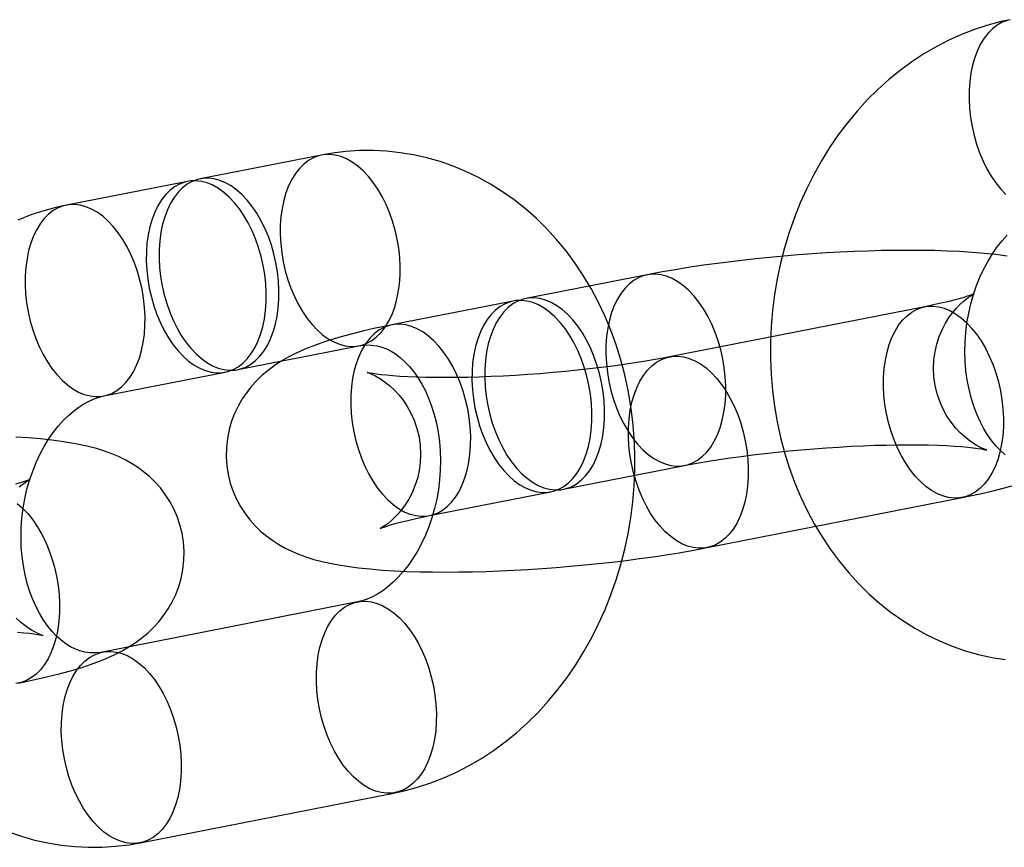
# Model space of a CAD drawing. Units: millimetres. Extents: x 715 to 47367, y 474 to 45514.
# Drawn here: x 16029 to 16059, y 15296 to 15322 of the extents above; entities that cross this region are included whole.
import ezdxf

# ---------------------------------------------------------------- set-up
doc = ezdxf.new("R2010")
doc.units = ezdxf.units.MM

msp = doc.modelspace()

# ---------------------------------------------------------------- linework, layer by layer
at = {"color": 7, "linetype": 'Continuous'}
for p, q in [((16038.246, 15317.401), (16034.507, 15316.666)), ((16034.114, 15316.588), (16030.376, 15315.853)), ((16048.292, 15313.707), (16044.554, 15312.972)), ((16044.16, 15312.895), (16040.422, 15312.16)), ((16056.857, 15312.72), (16048.987, 15311.172)), ((16035.665, 15310.779), (16039.403, 15311.514)), ((16031.533, 15309.966), (16035.272, 15310.701)), ((16045.711, 15307.085), (16049.45, 15307.82)), ((16041.58, 15306.273), (16045.318, 15307.008)), ((16050.144, 15305.285), (16058.014, 15306.833)), ((16039.362, 15303.611), (16031.492, 15302.063)), ((16032.65, 15296.176), (16040.52, 15297.723))]:
    msp.add_line(p, q, dxfattribs=at)
at = {"color": 7, "linetype": 'Continuous', "flags": 128}
for points in [[(16059.495, 15321.579), (16059.216, 15321.519), (16058.805, 15321.41), (16058.398, 15321.278), (16057.997, 15321.123), (16057.602, 15320.945), (16057.214, 15320.745), (16056.834, 15320.523), (16056.463, 15320.28), (16056.102, 15320.015), (16055.751, 15319.73), (16055.412, 15319.426), (16055.086, 15319.102), (16054.773, 15318.76), (16054.474, 15318.4), (16054.19, 15318.024), (16053.921, 15317.632), (16053.67, 15317.226), (16053.435, 15316.806), (16053.217, 15316.374), (16053.018, 15315.931), (16052.837, 15315.477), (16052.676, 15315.014), (16052.533, 15314.543), (16052.41, 15314.065), (16052.308, 15313.582), (16052.225, 15313.094), (16052.163, 15312.603), (16052.121, 15312.109), (16052.1, 15311.615), (16052.1, 15311.12), (16052.12, 15310.626), (16052.161, 15310.135), (16052.223, 15309.648), (16052.306, 15309.165), (16052.41, 15308.688), (16052.534, 15308.218), (16052.678, 15307.756), (16052.842, 15307.304), (16053.026, 15306.862), (16053.229, 15306.433), (16053.451, 15306.016), (16053.691, 15305.614), (16053.949, 15305.227), (16054.224, 15304.857), (16054.514, 15304.504), (16054.821, 15304.169), (16055.141, 15303.854), (16055.475, 15303.559), (16055.822, 15303.285), (16056.18, 15303.032), (16056.549, 15302.801), (16056.927, 15302.592), (16057.314, 15302.406), (16057.708, 15302.243), (16058.109, 15302.104), (16058.515, 15301.988), (16058.926, 15301.896), (16059.34, 15301.828)], [(16059.408, 15321.559), (16059.247, 15321.499), (16059.093, 15321.413), (16058.949, 15321.302), (16058.814, 15321.167), (16058.691, 15321.009), (16058.58, 15320.829), (16058.483, 15320.63), (16058.4, 15320.412), (16058.333, 15320.179), (16058.281, 15319.931), (16058.245, 15319.672), (16058.226, 15319.403), (16058.224, 15319.127), (16058.238, 15318.847)], [(16058.238, 15318.847), (16058.269, 15318.565), (16058.317, 15318.284), (16058.38, 15318.006), (16058.459, 15317.733), (16058.552, 15317.469), (16058.659, 15317.216), (16058.779, 15316.975), (16058.911, 15316.749), (16059.053, 15316.54), (16059.204, 15316.35), (16059.363, 15316.181)], [(16036.989, 15314.669), (16037.02, 15314.387), (16037.068, 15314.106), (16037.131, 15313.827), (16037.21, 15313.555), (16037.303, 15313.291), (16037.41, 15313.037), (16037.53, 15312.796), (16037.661, 15312.57), (16037.804, 15312.362), (16037.955, 15312.172), (16038.114, 15312.003), (16038.28, 15311.856), (16038.45, 15311.733), (16038.624, 15311.634), (16038.8, 15311.561), (16038.976, 15311.514), (16039.151, 15311.494), (16039.323, 15311.501), (16039.49, 15311.534), (16039.651, 15311.594), (16039.805, 15311.68), (16039.949, 15311.791), (16040.084, 15311.926), (16040.207, 15312.085), (16040.318, 15312.264), (16040.415, 15312.463), (16040.498, 15312.681), (16040.565, 15312.915), (16040.617, 15313.162), (16040.653, 15313.421), (16040.672, 15313.69), (16040.674, 15313.966), (16040.66, 15314.246), (16040.629, 15314.528), (16040.581, 15314.809), (16040.518, 15315.087), (16040.439, 15315.36), (16040.346, 15315.624), (16040.239, 15315.878), (16040.119, 15316.118), (16039.988, 15316.344), (16039.845, 15316.553), (16039.694, 15316.743), (16039.535, 15316.912), (16039.369, 15317.059), (16039.198, 15317.182), (16039.024, 15317.28), (16038.849, 15317.353), (16038.673, 15317.4), (16038.498, 15317.42), (16038.326, 15317.414), (16038.159, 15317.38), (16037.998, 15317.32), (16037.844, 15317.234), (16037.699, 15317.123), (16037.565, 15316.988), (16037.442, 15316.83), (16037.331, 15316.651), (16037.234, 15316.451), (16037.151, 15316.234), (16037.084, 15316), (16037.032, 15315.752), (16036.996, 15315.493), (16036.977, 15315.225), (16036.975, 15314.949), (16036.989, 15314.669)], [(16040.52, 15297.723), (16040.799, 15297.784), (16041.21, 15297.893), (16041.617, 15298.025), (16042.018, 15298.18), (16042.413, 15298.358), (16042.801, 15298.558), (16043.181, 15298.78), (16043.552, 15299.023), (16043.913, 15299.287), (16044.264, 15299.572), (16044.603, 15299.877), (16044.929, 15300.201), (16045.242, 15300.543), (16045.541, 15300.903), (16045.825, 15301.279), (16046.093, 15301.67), (16046.345, 15302.077), (16046.58, 15302.496), (16046.798, 15302.929), (16046.997, 15303.372), (16047.178, 15303.826), (16047.339, 15304.289), (16047.482, 15304.76), (16047.605, 15305.237), (16047.707, 15305.721), (16047.79, 15306.209), (16047.852, 15306.7), (16047.894, 15307.194), (16047.915, 15307.688), (16047.915, 15308.183), (16047.895, 15308.676), (16047.854, 15309.168), (16047.792, 15309.655), (16047.709, 15310.138), (16047.605, 15310.615), (16047.481, 15311.085), (16047.337, 15311.547), (16047.173, 15311.999), (16046.989, 15312.44), (16046.786, 15312.87), (16046.564, 15313.286), (16046.324, 15313.689), (16046.066, 15314.076), (16045.791, 15314.446), (16045.501, 15314.799), (16045.194, 15315.133), (16044.874, 15315.449), (16044.54, 15315.744), (16044.193, 15316.018), (16043.835, 15316.271), (16043.466, 15316.502), (16043.088, 15316.711), (16042.701, 15316.897), (16042.307, 15317.059), (16041.906, 15317.199), (16041.5, 15317.315), (16041.089, 15317.407), (16040.675, 15317.475), (16040.258, 15317.52), (16039.839, 15317.54), (16039.42, 15317.537), (16039.001, 15317.51), (16038.583, 15317.459), (16038.246, 15317.401)], [(16032.857, 15313.856), (16032.888, 15313.574), (16032.936, 15313.293), (16032.999, 15313.015), (16033.078, 15312.743), (16033.171, 15312.478), (16033.278, 15312.225), (16033.398, 15311.984), (16033.53, 15311.758), (16033.672, 15311.549), (16033.823, 15311.359), (16033.982, 15311.19), (16034.148, 15311.044), (16034.319, 15310.92), (16034.493, 15310.822), (16034.668, 15310.749), (16034.845, 15310.702), (16035.019, 15310.682), (16035.191, 15310.688), (16035.358, 15310.722), (16035.519, 15310.782), (16035.673, 15310.868), (16035.818, 15310.979), (16035.952, 15311.114), (16036.075, 15311.272), (16036.186, 15311.452), (16036.283, 15311.651), (16036.366, 15311.868), (16036.434, 15312.102), (16036.485, 15312.35), (16036.521, 15312.609), (16036.54, 15312.878), (16036.542, 15313.153), (16036.528, 15313.433), (16036.497, 15313.715), (16036.449, 15313.997), (16036.386, 15314.275), (16036.308, 15314.547), (16036.214, 15314.811), (16036.107, 15315.065), (16035.987, 15315.306), (16035.856, 15315.532), (16035.714, 15315.74), (16035.562, 15315.93), (16035.403, 15316.099), (16035.237, 15316.246), (16035.067, 15316.369), (16034.893, 15316.468), (16034.717, 15316.541), (16034.541, 15316.588), (16034.366, 15316.608), (16034.195, 15316.601), (16034.027, 15316.568), (16033.866, 15316.508), (16033.712, 15316.422), (16033.568, 15316.311), (16033.433, 15316.176), (16033.31, 15316.018), (16033.199, 15315.838), (16033.102, 15315.639), (16033.019, 15315.421), (16032.952, 15315.188), (16032.9, 15314.94), (16032.864, 15314.681), (16032.845, 15314.412), (16032.843, 15314.136), (16032.857, 15313.856)], [(16033.251, 15313.934), (16033.282, 15313.652), (16033.329, 15313.37), (16033.393, 15313.092), (16033.471, 15312.82), (16033.565, 15312.556), (16033.672, 15312.302), (16033.792, 15312.061), (16033.923, 15311.835), (16034.065, 15311.627), (16034.217, 15311.437), (16034.376, 15311.268), (16034.542, 15311.121), (16034.712, 15310.998), (16034.886, 15310.899), (16035.062, 15310.826), (16035.238, 15310.779), (16035.413, 15310.759), (16035.584, 15310.766), (16035.752, 15310.799), (16035.913, 15310.859), (16036.066, 15310.945), (16036.211, 15311.056), (16036.346, 15311.191), (16036.469, 15311.349), (16036.58, 15311.529), (16036.677, 15311.728), (16036.76, 15311.946), (16036.827, 15312.179), (16036.879, 15312.427), (16036.915, 15312.686), (16036.934, 15312.955), (16036.936, 15313.231), (16036.921, 15313.511), (16036.89, 15313.793), (16036.843, 15314.074), (16036.78, 15314.352), (16036.701, 15314.624), (16036.608, 15314.889), (16036.501, 15315.142), (16036.381, 15315.383), (16036.249, 15315.609), (16036.107, 15315.818), (16035.956, 15316.008), (16035.796, 15316.177), (16035.631, 15316.323), (16035.46, 15316.447), (16035.286, 15316.545), (16035.11, 15316.618), (16034.934, 15316.665), (16034.76, 15316.685), (16034.588, 15316.679), (16034.421, 15316.645), (16034.26, 15316.585), (16034.106, 15316.499), (16033.961, 15316.388), (16033.827, 15316.253), (16033.703, 15316.095), (16033.593, 15315.915), (16033.496, 15315.716), (16033.413, 15315.499), (16033.345, 15315.265), (16033.293, 15315.017), (16033.258, 15314.758), (16033.239, 15314.489), (16033.236, 15314.214), (16033.251, 15313.934)], [(16030.376, 15315.853), (16030.096, 15315.793), (16029.685, 15315.684), (16029.279, 15315.552), (16028.878, 15315.397)], [(16029.119, 15313.121), (16029.15, 15312.839), (16029.198, 15312.558), (16029.261, 15312.28), (16029.34, 15312.007), (16029.433, 15311.743), (16029.54, 15311.489), (16029.66, 15311.249), (16029.791, 15311.023), (16029.933, 15310.814), (16030.085, 15310.624), (16030.244, 15310.455), (16030.41, 15310.308), (16030.58, 15310.185), (16030.754, 15310.087), (16030.93, 15310.014), (16031.106, 15309.967), (16031.281, 15309.947), (16031.453, 15309.953), (16031.62, 15309.987), (16031.781, 15310.047), (16031.935, 15310.133), (16032.079, 15310.244), (16032.214, 15310.379), (16032.337, 15310.537), (16032.448, 15310.716), (16032.545, 15310.916), (16032.628, 15311.133), (16032.695, 15311.367), (16032.747, 15311.615), (16032.783, 15311.874), (16032.802, 15312.142), (16032.804, 15312.418), (16032.79, 15312.698), (16032.759, 15312.98), (16032.711, 15313.261), (16032.648, 15313.54), (16032.569, 15313.812), (16032.476, 15314.076), (16032.369, 15314.33), (16032.249, 15314.571), (16032.117, 15314.797), (16031.975, 15315.005), (16031.824, 15315.195), (16031.665, 15315.364), (16031.499, 15315.511), (16031.328, 15315.634), (16031.154, 15315.733), (16030.979, 15315.806), (16030.803, 15315.853), (16030.628, 15315.873), (16030.456, 15315.866), (16030.289, 15315.833), (16030.128, 15315.773), (16029.974, 15315.687), (16029.829, 15315.576), (16029.695, 15315.441), (16029.572, 15315.283), (16029.461, 15315.103), (16029.364, 15314.904), (16029.281, 15314.686), (16029.213, 15314.452), (16029.162, 15314.205), (16029.126, 15313.946), (16029.107, 15313.677), (16029.105, 15313.401), (16029.119, 15313.121)], [(16059.336, 15308.152), (16059.193, 15308.281), (16059.054, 15308.427), (16058.921, 15308.59), (16058.794, 15308.771), (16058.675, 15308.968), (16058.564, 15309.181), (16058.462, 15309.409), (16058.371, 15309.652), (16058.291, 15309.907), (16058.224, 15310.174), (16058.171, 15310.451), (16058.131, 15310.737), (16058.107, 15311.029), (16058.097, 15311.326), (16058.103, 15311.625), (16058.125, 15311.926), (16058.162, 15312.225), (16058.214, 15312.521), (16058.281, 15312.812), (16058.362, 15313.096), (16058.456, 15313.372), (16058.563, 15313.637), (16058.681, 15313.89), (16058.81, 15314.13), (16058.947, 15314.355), (16059.092, 15314.564), (16059.243, 15314.756), (16059.399, 15314.931)], [(16059.403, 15314.282), (16059.048, 15314.329), (16058.699, 15314.366), (16058.317, 15314.397), (16057.935, 15314.422), (16057.55, 15314.439), (16057.159, 15314.452), (16056.762, 15314.458), (16056.359, 15314.46), (16055.949, 15314.458), (16055.532, 15314.451), (16055.111, 15314.439), (16054.684, 15314.423), (16054.254, 15314.403), (16053.821, 15314.379), (16053.386, 15314.35), (16052.95, 15314.318), (16052.514, 15314.282), (16052.079, 15314.242), (16051.647, 15314.198), (16051.218, 15314.151), (16050.793, 15314.1), (16050.374, 15314.046), (16049.961, 15313.989), (16049.555, 15313.928), (16049.157, 15313.864), (16048.767, 15313.797), (16048.387, 15313.726), (16048.292, 15313.707)], [(16047.036, 15310.975), (16047.067, 15310.693), (16047.114, 15310.412), (16047.177, 15310.134), (16047.256, 15309.861), (16047.349, 15309.597), (16047.456, 15309.343), (16047.576, 15309.103), (16047.708, 15308.877), (16047.85, 15308.668), (16048.001, 15308.478), (16048.161, 15308.309), (16048.326, 15308.163), (16048.497, 15308.039), (16048.671, 15307.941), (16048.847, 15307.868), (16049.023, 15307.821), (16049.197, 15307.801), (16049.369, 15307.807), (16049.536, 15307.841), (16049.697, 15307.901), (16049.851, 15307.987), (16049.996, 15308.098), (16050.131, 15308.233), (16050.254, 15308.391), (16050.364, 15308.571), (16050.462, 15308.77), (16050.544, 15308.987), (16050.612, 15309.221), (16050.664, 15309.469), (16050.699, 15309.728), (16050.718, 15309.996), (16050.721, 15310.272), (16050.706, 15310.552), (16050.675, 15310.834), (16050.628, 15311.115), (16050.564, 15311.394), (16050.486, 15311.666), (16050.392, 15311.93), (16050.285, 15312.184), (16050.166, 15312.425), (16050.034, 15312.651), (16049.892, 15312.859), (16049.74, 15313.049), (16049.581, 15313.218), (16049.416, 15313.365), (16049.245, 15313.488), (16049.071, 15313.587), (16048.895, 15313.66), (16048.719, 15313.707), (16048.544, 15313.727), (16048.373, 15313.72), (16048.206, 15313.687), (16048.044, 15313.627), (16047.891, 15313.541), (16047.746, 15313.43), (16047.611, 15313.295), (16047.488, 15313.137), (16047.377, 15312.957), (16047.28, 15312.758), (16047.198, 15312.54), (16047.13, 15312.306), (16047.078, 15312.059), (16047.043, 15311.8), (16047.023, 15311.531), (16047.021, 15311.255), (16047.036, 15310.975)], [(16049.45, 15307.82), (16049.601, 15307.849), (16049.89, 15307.902), (16050.195, 15307.954), (16050.516, 15308.005), (16050.851, 15308.055), (16051.198, 15308.103), (16051.556, 15308.149), (16051.922, 15308.193), (16052.296, 15308.233), (16052.674, 15308.271), (16053.056, 15308.306), (16053.44, 15308.338), (16053.823, 15308.366), (16054.205, 15308.391), (16054.583, 15308.412), (16054.955, 15308.429), (16055.32, 15308.443), (16055.676, 15308.452), (16056.021, 15308.458), (16056.354, 15308.46), (16056.673, 15308.459), (16056.975, 15308.454), (16057.26, 15308.446), (16057.525, 15308.435), (16057.768, 15308.421), (16057.988, 15308.405), (16058.184, 15308.387), (16058.353, 15308.369), (16058.495, 15308.35), (16058.608, 15308.333), (16058.685, 15308.319), (16058.737, 15308.308), (16058.767, 15308.301), (16058.776, 15308.299), (16058.764, 15308.303), (16058.733, 15308.313), (16058.685, 15308.332), (16058.62, 15308.36), (16058.539, 15308.4), (16058.444, 15308.452), (16058.335, 15308.52), (16058.214, 15308.605), (16058.083, 15308.711), (16057.946, 15308.838), (16057.807, 15308.987), (16057.671, 15309.158), (16057.544, 15309.348), (16057.43, 15309.554), (16057.331, 15309.775), (16057.243, 15310.031), (16057.181, 15310.293), (16057.143, 15310.557), (16057.131, 15310.819), (16057.142, 15311.077), (16057.176, 15311.328), (16057.231, 15311.568), (16057.304, 15311.797), (16057.393, 15312.011), (16057.495, 15312.208), (16057.605, 15312.386), (16057.72, 15312.543), (16057.834, 15312.678), (16057.943, 15312.791), (16058.044, 15312.883), (16058.135, 15312.958), (16058.213, 15313.015), (16058.278, 15313.059), (16058.329, 15313.09), (16058.364, 15313.109), (16058.383, 15313.119), (16058.383, 15313.119), (16058.364, 15313.111), (16058.323, 15313.095), (16058.26, 15313.071), (16058.172, 15313.042), (16058.06, 15313.007), (16057.922, 15312.967), (16057.759, 15312.923), (16057.571, 15312.875), (16057.359, 15312.826), (16057.124, 15312.774), (16056.857, 15312.72)], [(16042.904, 15310.163), (16042.935, 15309.881), (16042.982, 15309.6), (16043.046, 15309.321), (16043.124, 15309.049), (16043.218, 15308.785), (16043.325, 15308.531), (16043.444, 15308.29), (16043.576, 15308.064), (16043.718, 15307.856), (16043.87, 15307.666), (16044.029, 15307.497), (16044.195, 15307.35), (16044.365, 15307.227), (16044.539, 15307.128), (16044.715, 15307.055), (16044.891, 15307.008), (16045.066, 15306.988), (16045.237, 15306.995), (16045.404, 15307.028), (16045.566, 15307.088), (16045.719, 15307.174), (16045.864, 15307.285), (16045.999, 15307.42), (16046.122, 15307.578), (16046.233, 15307.758), (16046.33, 15307.957), (16046.412, 15308.175), (16046.48, 15308.409), (16046.532, 15308.656), (16046.568, 15308.915), (16046.587, 15309.184), (16046.589, 15309.46), (16046.574, 15309.74), (16046.543, 15310.022), (16046.496, 15310.303), (16046.433, 15310.581), (16046.354, 15310.854), (16046.261, 15311.118), (16046.154, 15311.372), (16046.034, 15311.612), (16045.902, 15311.838), (16045.76, 15312.047), (16045.609, 15312.237), (16045.449, 15312.406), (16045.284, 15312.552), (16045.113, 15312.676), (16044.939, 15312.774), (16044.763, 15312.847), (16044.587, 15312.894), (16044.413, 15312.914), (16044.241, 15312.908), (16044.074, 15312.874), (16043.913, 15312.814), (16043.759, 15312.728), (16043.614, 15312.617), (16043.48, 15312.482), (16043.356, 15312.324), (16043.246, 15312.144), (16043.148, 15311.945), (16043.066, 15311.728), (16042.998, 15311.494), (16042.946, 15311.246), (16042.911, 15310.987), (16042.892, 15310.719), (16042.889, 15310.443), (16042.904, 15310.163)], [(16043.297, 15310.24), (16043.328, 15309.958), (16043.376, 15309.677), (16043.439, 15309.399), (16043.518, 15309.126), (16043.611, 15308.862), (16043.718, 15308.608), (16043.838, 15308.368), (16043.97, 15308.142), (16044.112, 15307.933), (16044.263, 15307.743), (16044.422, 15307.574), (16044.588, 15307.427), (16044.759, 15307.304), (16044.933, 15307.206), (16045.108, 15307.133), (16045.284, 15307.086), (16045.459, 15307.066), (16045.631, 15307.072), (16045.798, 15307.106), (16045.959, 15307.166), (16046.113, 15307.252), (16046.258, 15307.363), (16046.392, 15307.498), (16046.515, 15307.656), (16046.626, 15307.835), (16046.723, 15308.035), (16046.806, 15308.252), (16046.874, 15308.486), (16046.925, 15308.733), (16046.961, 15308.993), (16046.98, 15309.261), (16046.982, 15309.537), (16046.968, 15309.817), (16046.937, 15310.099), (16046.889, 15310.38), (16046.826, 15310.658), (16046.747, 15310.931), (16046.654, 15311.195), (16046.547, 15311.449), (16046.427, 15311.69), (16046.296, 15311.916), (16046.154, 15312.124), (16046.002, 15312.314), (16045.843, 15312.483), (16045.677, 15312.63), (16045.507, 15312.753), (16045.333, 15312.852), (16045.157, 15312.925), (16044.981, 15312.972), (16044.806, 15312.992), (16044.634, 15312.985), (16044.467, 15312.951), (16044.306, 15312.892), (16044.152, 15312.806), (16044.008, 15312.695), (16043.873, 15312.56), (16043.75, 15312.401), (16043.639, 15312.222), (16043.542, 15312.022), (16043.459, 15311.805), (16043.392, 15311.571), (16043.34, 15311.324), (16043.304, 15311.065), (16043.285, 15310.796), (16043.283, 15310.52), (16043.297, 15310.24)], [(16059.271, 15309.565), (16059.285, 15309.285), (16059.283, 15309.009), (16059.264, 15308.74), (16059.228, 15308.481), (16059.177, 15308.233), (16059.109, 15308), (16059.026, 15307.782), (16058.929, 15307.583), (16058.818, 15307.403), (16058.695, 15307.245), (16058.561, 15307.11), (16058.416, 15306.999), (16058.262, 15306.913), (16058.101, 15306.853), (16057.934, 15306.82), (16057.762, 15306.813), (16057.587, 15306.833), (16057.411, 15306.88), (16057.236, 15306.953), (16057.062, 15307.052), (16056.891, 15307.175), (16056.725, 15307.322), (16056.566, 15307.491), (16056.415, 15307.681), (16056.273, 15307.889), (16056.141, 15308.115), (16056.021, 15308.356), (16055.914, 15308.61), (16055.821, 15308.874), (16055.742, 15309.146), (16055.679, 15309.425), (16055.631, 15309.706), (16055.6, 15309.988), (16055.586, 15310.268), (16055.588, 15310.543), (16055.607, 15310.812), (16055.643, 15311.071), (16055.695, 15311.319), (16055.762, 15311.553), (16055.845, 15311.77), (16055.942, 15311.969), (16056.053, 15312.149), (16056.176, 15312.307), (16056.311, 15312.442), (16056.455, 15312.553), (16056.609, 15312.639), (16056.77, 15312.699), (16056.937, 15312.733), (16057.109, 15312.739), (16057.284, 15312.719), (16057.46, 15312.672), (16057.636, 15312.599), (16057.81, 15312.501), (16057.98, 15312.377), (16058.146, 15312.231), (16058.305, 15312.062), (16058.456, 15311.872), (16058.599, 15311.663), (16058.73, 15311.437), (16058.85, 15311.196), (16058.957, 15310.943), (16059.05, 15310.678), (16059.129, 15310.406), (16059.192, 15310.128), (16059.24, 15309.847), (16059.271, 15309.565)], [(16040.422, 15312.16), (16040.232, 15312.122), (16039.865, 15312.044), (16039.508, 15311.962), (16039.158, 15311.874), (16038.813, 15311.78), (16038.467, 15311.675), (16038.113, 15311.555), (16037.736, 15311.408), (16037.443, 15311.276), (16037.2, 15311.151), (16036.984, 15311.025), (16036.785, 15310.894), (16036.599, 15310.756), (16036.421, 15310.606), (16036.252, 15310.445), (16036.09, 15310.269), (16035.939, 15310.078), (16035.799, 15309.873), (16035.674, 15309.655), (16035.564, 15309.425), (16035.472, 15309.185), (16035.4, 15308.936), (16035.343, 15308.653), (16035.312, 15308.369), (16035.307, 15308.087), (16035.326, 15307.809), (16035.369, 15307.538), (16035.435, 15307.275), (16035.521, 15307.022), (16035.627, 15306.781), (16035.75, 15306.552), (16035.889, 15306.338), (16036.041, 15306.139), (16036.205, 15305.956), (16036.378, 15305.788), (16036.557, 15305.637), (16036.743, 15305.501), (16036.933, 15305.379), (16037.127, 15305.27), (16037.328, 15305.173), (16037.538, 15305.083), (16037.764, 15305.001), (16038.015, 15304.923), (16038.306, 15304.848), (16038.66, 15304.773), (16039.034, 15304.711), (16039.389, 15304.664), (16039.737, 15304.627), (16040.12, 15304.595), (16040.502, 15304.571), (16040.887, 15304.553), (16041.277, 15304.541), (16041.674, 15304.534), (16042.078, 15304.532), (16042.488, 15304.535), (16042.904, 15304.542), (16043.326, 15304.553), (16043.752, 15304.569), (16044.182, 15304.59), (16044.615, 15304.614), (16045.051, 15304.642), (16045.487, 15304.674), (16045.923, 15304.711), (16046.357, 15304.75), (16046.79, 15304.794), (16047.219, 15304.841), (16047.643, 15304.892), (16048.063, 15304.946), (16048.475, 15305.003), (16048.881, 15305.064), (16049.279, 15305.128), (16049.669, 15305.196), (16050.05, 15305.267), (16050.144, 15305.285)], [(16039.166, 15309.428), (16039.197, 15309.146), (16039.244, 15308.864), (16039.307, 15308.586), (16039.386, 15308.314), (16039.479, 15308.05), (16039.586, 15307.796), (16039.706, 15307.555), (16039.838, 15307.329), (16039.98, 15307.121), (16040.131, 15306.931), (16040.291, 15306.762), (16040.456, 15306.615), (16040.627, 15306.492), (16040.801, 15306.393), (16040.977, 15306.32), (16041.153, 15306.273), (16041.327, 15306.253), (16041.499, 15306.26), (16041.666, 15306.293), (16041.827, 15306.353), (16041.981, 15306.439), (16042.126, 15306.55), (16042.26, 15306.685), (16042.384, 15306.843), (16042.494, 15307.023), (16042.591, 15307.222), (16042.674, 15307.44), (16042.742, 15307.673), (16042.794, 15307.921), (16042.829, 15308.18), (16042.848, 15308.449), (16042.851, 15308.724), (16042.836, 15309.005), (16042.805, 15309.287), (16042.758, 15309.568), (16042.694, 15309.846), (16042.616, 15310.118), (16042.522, 15310.383), (16042.415, 15310.636), (16042.295, 15310.877), (16042.164, 15311.103), (16042.022, 15311.312), (16041.87, 15311.502), (16041.711, 15311.671), (16041.545, 15311.817), (16041.375, 15311.941), (16041.201, 15312.039), (16041.025, 15312.112), (16040.849, 15312.159), (16040.674, 15312.179), (16040.503, 15312.172), (16040.335, 15312.139), (16040.174, 15312.079), (16040.021, 15311.993), (16039.876, 15311.882), (16039.741, 15311.747), (16039.618, 15311.589), (16039.507, 15311.409), (16039.41, 15311.21), (16039.327, 15310.992), (16039.26, 15310.759), (16039.208, 15310.511), (16039.172, 15310.252), (16039.153, 15309.983), (16039.151, 15309.708), (16039.166, 15309.428)], [(16039.403, 15311.514), (16039.461, 15311.524), (16039.621, 15311.54), (16039.781, 15311.539), (16039.951, 15311.516), (16040.107, 15311.475), (16040.254, 15311.419), (16040.394, 15311.348), (16040.531, 15311.263), (16040.679, 15311.151), (16040.822, 15311.022), (16040.961, 15310.876), (16041.094, 15310.712), (16041.22, 15310.532), (16041.34, 15310.335), (16041.451, 15310.122), (16041.553, 15309.894), (16041.644, 15309.651), (16041.724, 15309.396), (16041.791, 15309.129), (16041.844, 15308.851), (16041.884, 15308.566), (16041.908, 15308.274), (16041.918, 15307.977), (16041.912, 15307.678), (16041.89, 15307.377), (16041.853, 15307.078), (16041.801, 15306.782), (16041.734, 15306.491), (16041.653, 15306.206), (16041.559, 15305.931), (16041.452, 15305.666), (16041.334, 15305.413), (16041.205, 15305.173), (16041.068, 15304.948), (16040.923, 15304.739), (16040.772, 15304.547), (16040.616, 15304.372), (16040.457, 15304.215), (16040.297, 15304.076), (16040.136, 15303.956), (16039.976, 15303.853), (16039.817, 15303.767), (16039.661, 15303.698), (16039.507, 15303.646), (16039.362, 15303.611)], [(16048.987, 15311.172), (16048.835, 15311.143), (16048.546, 15311.09), (16048.241, 15311.038), (16047.92, 15310.987), (16047.585, 15310.937), (16047.238, 15310.889), (16046.88, 15310.843), (16046.514, 15310.8), (16046.141, 15310.759), (16045.762, 15310.721), (16045.38, 15310.686), (16044.997, 15310.654), (16044.613, 15310.626), (16044.232, 15310.602), (16043.854, 15310.581), (16043.481, 15310.563), (16043.116, 15310.55), (16042.76, 15310.54), (16042.415, 15310.534), (16042.082, 15310.532), (16041.764, 15310.533), (16041.461, 15310.538), (16041.177, 15310.546), (16040.912, 15310.557), (16040.668, 15310.571), (16040.448, 15310.587), (16040.252, 15310.605), (16040.083, 15310.623), (16039.941, 15310.642), (16039.828, 15310.659), (16039.752, 15310.673), (16039.699, 15310.684), (16039.669, 15310.691), (16039.661, 15310.693), (16039.673, 15310.689), (16039.703, 15310.679), (16039.752, 15310.66), (16039.816, 15310.632), (16039.897, 15310.593), (16039.993, 15310.54), (16040.101, 15310.473), (16040.222, 15310.387), (16040.353, 15310.282), (16040.49, 15310.154), (16040.629, 15310.005), (16040.765, 15309.834), (16040.892, 15309.644), (16041.007, 15309.438), (16041.105, 15309.218), (16041.193, 15308.962), (16041.256, 15308.699), (16041.293, 15308.435), (16041.305, 15308.173), (16041.294, 15307.915), (16041.26, 15307.665), (16041.206, 15307.424), (16041.132, 15307.195), (16041.043, 15306.981), (16040.941, 15306.784), (16040.831, 15306.606), (16040.716, 15306.449), (16040.602, 15306.314), (16040.493, 15306.201), (16040.392, 15306.109), (16040.302, 15306.035), (16040.223, 15305.977), (16040.158, 15305.934), (16040.107, 15305.903), (16040.072, 15305.883), (16040.054, 15305.874), (16040.053, 15305.874), (16040.073, 15305.882), (16040.113, 15305.898), (16040.177, 15305.921), (16040.264, 15305.95), (16040.376, 15305.986), (16040.514, 15306.026), (16040.677, 15306.07), (16040.865, 15306.117), (16041.077, 15306.167), (16041.312, 15306.218), (16041.58, 15306.273)], [(16051.401, 15308.017), (16051.415, 15307.737), (16051.413, 15307.461), (16051.394, 15307.193), (16051.358, 15306.933), (16051.306, 15306.686), (16051.239, 15306.452), (16051.156, 15306.235), (16051.059, 15306.035), (16050.948, 15305.856), (16050.825, 15305.698), (16050.69, 15305.563), (16050.546, 15305.452), (16050.392, 15305.366), (16050.231, 15305.306), (16050.064, 15305.272), (16049.892, 15305.266), (16049.717, 15305.286), (16049.541, 15305.333), (16049.365, 15305.406), (16049.191, 15305.504), (16049.021, 15305.627), (16048.855, 15305.774), (16048.696, 15305.943), (16048.545, 15306.133), (16048.402, 15306.342), (16048.271, 15306.567), (16048.151, 15306.808), (16048.044, 15307.062), (16047.951, 15307.326), (16047.872, 15307.599), (16047.809, 15307.877), (16047.761, 15308.158), (16047.73, 15308.44), (16047.716, 15308.72), (16047.718, 15308.996), (16047.737, 15309.265), (16047.773, 15309.524), (16047.825, 15309.771), (16047.892, 15310.005), (16047.975, 15310.222), (16048.072, 15310.422), (16048.183, 15310.601), (16048.306, 15310.759), (16048.44, 15310.895), (16048.585, 15311.006), (16048.739, 15311.092), (16048.9, 15311.151), (16049.067, 15311.185), (16049.239, 15311.192), (16049.414, 15311.171), (16049.59, 15311.125), (16049.765, 15311.052), (16049.939, 15310.953), (16050.11, 15310.83), (16050.276, 15310.683), (16050.435, 15310.514), (16050.586, 15310.324), (16050.729, 15310.116), (16050.86, 15309.89), (16050.98, 15309.649), (16051.087, 15309.395), (16051.18, 15309.131), (16051.259, 15308.858), (16051.322, 15308.58), (16051.37, 15308.299), (16051.401, 15308.017)], [(16031.492, 15302.063), (16031.434, 15302.053), (16031.275, 15302.036), (16031.115, 15302.038), (16030.945, 15302.061), (16030.789, 15302.102), (16030.642, 15302.158), (16030.502, 15302.229), (16030.365, 15302.314), (16030.217, 15302.426), (16030.073, 15302.555), (16029.935, 15302.701), (16029.802, 15302.864), (16029.675, 15303.045), (16029.556, 15303.242), (16029.444, 15303.455), (16029.343, 15303.683), (16029.251, 15303.926), (16029.172, 15304.181), (16029.105, 15304.448), (16029.051, 15304.725), (16029.012, 15305.011), (16028.987, 15305.303), (16028.978, 15305.6), (16028.984, 15305.899), (16029.005, 15306.199), (16029.042, 15306.499), (16029.095, 15306.795), (16029.161, 15307.086), (16029.242, 15307.37), (16029.337, 15307.646), (16029.444, 15307.911), (16029.562, 15308.164), (16029.69, 15308.404), (16029.828, 15308.628), (16029.973, 15308.837), (16030.124, 15309.03), (16030.28, 15309.205), (16030.438, 15309.361), (16030.599, 15309.5), (16030.76, 15309.621), (16030.92, 15309.724), (16031.078, 15309.809), (16031.235, 15309.878), (16031.389, 15309.931), (16031.533, 15309.966)], [(16028.895, 15301.107), (16029.085, 15301.145), (16029.452, 15301.222), (16029.809, 15301.304), (16030.159, 15301.392), (16030.505, 15301.487), (16030.85, 15301.591), (16031.204, 15301.711), (16031.581, 15301.858), (16031.874, 15301.99), (16032.117, 15302.115), (16032.333, 15302.241), (16032.532, 15302.372), (16032.719, 15302.511), (16032.896, 15302.66), (16033.066, 15302.822), (16033.227, 15302.998), (16033.378, 15303.188), (16033.518, 15303.393), (16033.643, 15303.611), (16033.753, 15303.842), (16033.845, 15304.082), (16033.918, 15304.33), (16033.974, 15304.613), (16034.005, 15304.897), (16034.011, 15305.179), (16033.991, 15305.457), (16033.948, 15305.729), (16033.882, 15305.992), (16033.796, 15306.244), (16033.69, 15306.486), (16033.567, 15306.714), (16033.428, 15306.928), (16033.276, 15307.127), (16033.112, 15307.311), (16032.94, 15307.478), (16032.76, 15307.629), (16032.574, 15307.765), (16032.384, 15307.887), (16032.19, 15307.996), (16031.989, 15308.094), (16031.779, 15308.183), (16031.553, 15308.265), (16031.302, 15308.343), (16031.011, 15308.418), (16030.657, 15308.493), (16030.284, 15308.555), (16029.928, 15308.603), (16029.58, 15308.64), (16029.197, 15308.671), (16028.816, 15308.696)], [(16028.925, 15307.157), (16029.016, 15307.231), (16029.094, 15307.289), (16029.159, 15307.333), (16029.21, 15307.364), (16029.245, 15307.383), (16029.263, 15307.393), (16029.264, 15307.393), (16029.244, 15307.384), (16029.204, 15307.368), (16029.141, 15307.345), (16029.053, 15307.316), (16028.941, 15307.281), (16028.803, 15307.241)], [(16058.014, 15306.833), (16058.204, 15306.871), (16058.571, 15306.949), (16058.928, 15307.031), (16059.278, 15307.118), (16059.624, 15307.213)], [(16028.861, 15306.651), (16029.027, 15306.505), (16029.186, 15306.336), (16029.337, 15306.146), (16029.479, 15305.937), (16029.611, 15305.711), (16029.731, 15305.47), (16029.838, 15305.217), (16029.931, 15304.952), (16030.01, 15304.68), (16030.073, 15304.402), (16030.12, 15304.12), (16030.152, 15303.839)], [(16030.152, 15303.839), (16030.166, 15303.558), (16030.164, 15303.283), (16030.145, 15303.014), (16030.109, 15302.755), (16030.057, 15302.507), (16029.99, 15302.274), (16029.907, 15302.056), (16029.81, 15301.857), (16029.699, 15301.677), (16029.576, 15301.519), (16029.441, 15301.384), (16029.296, 15301.273), (16029.143, 15301.187), (16028.982, 15301.127), (16028.814, 15301.094)], [(16038.106, 15300.879), (16038.092, 15301.159), (16038.094, 15301.434), (16038.113, 15301.703), (16038.149, 15301.962), (16038.2, 15302.21), (16038.268, 15302.443), (16038.351, 15302.661), (16038.448, 15302.86), (16038.559, 15303.04), (16038.682, 15303.198), (16038.816, 15303.333), (16038.961, 15303.444), (16039.115, 15303.53), (16039.276, 15303.59), (16039.443, 15303.623), (16039.615, 15303.63), (16039.789, 15303.61), (16039.966, 15303.563), (16040.141, 15303.49), (16040.315, 15303.391), (16040.486, 15303.268), (16040.652, 15303.121), (16040.811, 15302.952), (16040.962, 15302.763), (16041.104, 15302.554), (16041.236, 15302.328), (16041.356, 15302.087), (16041.463, 15301.834), (16041.556, 15301.569), (16041.635, 15301.297), (16041.698, 15301.019), (16041.746, 15300.737), (16041.777, 15300.455), (16041.791, 15300.175), (16041.789, 15299.9), (16041.77, 15299.631), (16041.734, 15299.372), (16041.682, 15299.124), (16041.615, 15298.891), (16041.532, 15298.673), (16041.435, 15298.474), (16041.324, 15298.294), (16041.201, 15298.136), (16041.066, 15298.001), (16040.921, 15297.89), (16040.768, 15297.804), (16040.607, 15297.744), (16040.439, 15297.711), (16040.268, 15297.704), (16040.093, 15297.724), (16039.917, 15297.771), (16039.741, 15297.844), (16039.567, 15297.943), (16039.397, 15298.066), (16039.231, 15298.213), (16039.072, 15298.382), (16038.92, 15298.571), (16038.778, 15298.78), (16038.647, 15299.006), (16038.527, 15299.247), (16038.42, 15299.5), (16038.326, 15299.765), (16038.248, 15300.037), (16038.184, 15300.315), (16038.137, 15300.597), (16038.106, 15300.879)], [(16028.869, 15302.679), (16029.065, 15302.661), (16029.234, 15302.643), (16029.376, 15302.624), (16029.489, 15302.607), (16029.565, 15302.593), (16029.618, 15302.582), (16029.648, 15302.575), (16029.656, 15302.573), (16029.644, 15302.577), (16029.614, 15302.587), (16029.566, 15302.606), (16029.501, 15302.634), (16029.42, 15302.674), (16029.325, 15302.726), (16029.216, 15302.794), (16029.095, 15302.879), (16028.964, 15302.985), (16028.827, 15303.112)], [(16030.236, 15299.331), (16030.221, 15299.611), (16030.224, 15299.887), (16030.243, 15300.155), (16030.278, 15300.415), (16030.33, 15300.662), (16030.398, 15300.896), (16030.481, 15301.113), (16030.578, 15301.313), (16030.688, 15301.492), (16030.812, 15301.65), (16030.946, 15301.785), (16031.091, 15301.896), (16031.245, 15301.982), (16031.406, 15302.042), (16031.573, 15302.076), (16031.745, 15302.082), (16031.919, 15302.062), (16032.095, 15302.015), (16032.271, 15301.942), (16032.445, 15301.844), (16032.616, 15301.721), (16032.782, 15301.574), (16032.941, 15301.405), (16033.092, 15301.215), (16033.234, 15301.006), (16033.366, 15300.781), (16033.486, 15300.54), (16033.593, 15300.286), (16033.686, 15300.022), (16033.765, 15299.749), (16033.828, 15299.471), (16033.875, 15299.19), (16033.907, 15298.908), (16033.921, 15298.628), (16033.919, 15298.352), (16033.9, 15298.083), (16033.864, 15297.824), (16033.812, 15297.577), (16033.745, 15297.343), (16033.662, 15297.126), (16033.565, 15296.926), (16033.454, 15296.747), (16033.331, 15296.589), (16033.196, 15296.453), (16033.051, 15296.342), (16032.898, 15296.256), (16032.737, 15296.197), (16032.569, 15296.163), (16032.398, 15296.156), (16032.223, 15296.177), (16032.047, 15296.223), (16031.871, 15296.296), (16031.697, 15296.395), (16031.527, 15296.518), (16031.361, 15296.665), (16031.202, 15296.834), (16031.05, 15297.024), (16030.908, 15297.232), (16030.777, 15297.458), (16030.657, 15297.699), (16030.55, 15297.953), (16030.456, 15298.217), (16030.378, 15298.49), (16030.314, 15298.768), (16030.267, 15299.049), (16030.236, 15299.331)], [(16028.589, 15296.517), (16028.99, 15296.378), (16029.396, 15296.262), (16029.807, 15296.17), (16030.221, 15296.102), (16030.638, 15296.057), (16031.057, 15296.036), (16031.476, 15296.04), (16031.895, 15296.067), (16032.312, 15296.117), (16032.65, 15296.176)]]:
    msp.add_lwpolyline(points, dxfattribs=at)

doc.saveas('drawing.dxf')
